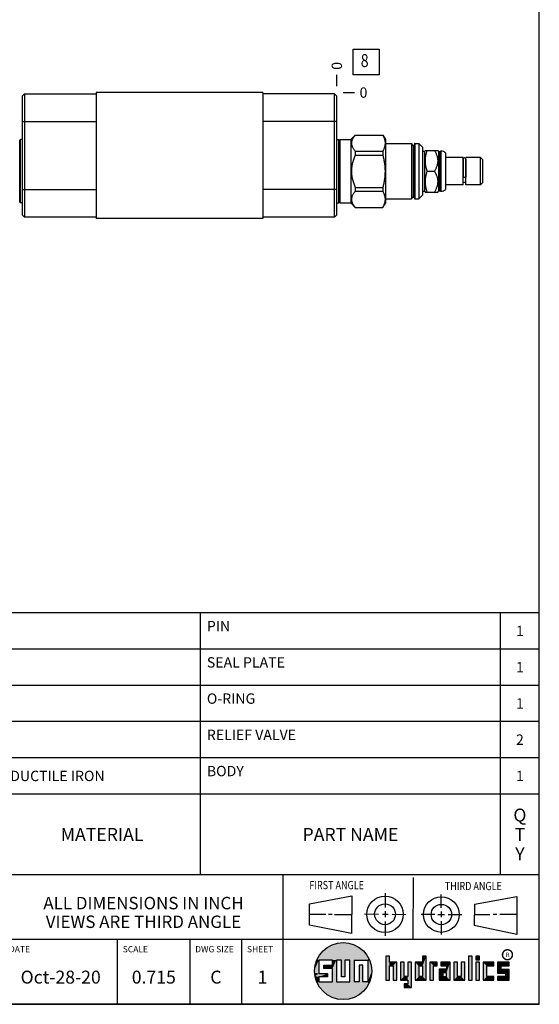
# Model space of a CAD drawing. Units: inches. Extents: x 0.3 to 21.7, y 0.3 to 16.7.
# Drawn here: x 16.7 to 21.7, y 0.3 to 9.8 of the extents above; entities that cross this region are included whole.
import ezdxf

# ---------------------------------------------------------------- set-up
doc = ezdxf.new("R2010")
doc.units = ezdxf.units.IN
doc.header["$LTSCALE"] = 1.21
doc.header["$MEASUREMENT"] = 0
doc.layers.get('0').update_dxf_attribs({"linetype": 'CONTINUOUS'})
doc.styles.get("Standard").update_dxf_attribs({"font": 'txt', "width": 0.8})
doc.styles.add('TEXTSTYLE_2', font='txt', dxfattribs={"width": 1.125})
doc.dimstyles.new('DIMSTYLE_2', dxfattribs={"dimtxt": 0.1, "dimasz": 0.1875, "dimexe": 0.125, "dimexo": 0.0625, "dimgap": 0.025, "dimtad": 0, "dimtih": 1, "dimtoh": 1, "dimdec": 0, "dimlfac": 1.397884, "dimzin": 4, "dimdsep": 46, "dimtxsty": 'Standard', "dimblk": '_FILLED', "dimblk1": '_FILLED', "dimblk2": '_FILLED', "dimcen": 0.09, "dimadec": 0, "dimazin": 0, "dimtfac": 1, "dimtdec": 0, "dimtofl": 0, "dimtmove": 0, "dimatfit": 3, "dimldrblk": '_FILLED', "dimfxl": 1, "dimtolj": 1, "dimtzin": 4, "dimarcsym": 0})

# ---------------------------------------------------------------- blocks, each defined once
blk = doc.blocks.new('SUN_FIRST_THIRD_ANGLE_BL0', base_point=(20.4829, 1.2281))
at = {"color": 7, "linetype": 'Continuous'}
for p, q in [((20.4808, 1.5276), (20.4779, 0.9285)), ((19.477, 1.2714), (19.8865, 1.3503)), ((19.8865, 1.3503), (19.8844, 0.9843)), ((20.209, 1.3747), (20.2083, 1.237)), ((20.7499, 1.233), (20.7499, 1.3632)), ((21.0715, 1.2692), (21.4802, 1.3439)), ((21.4802, 1.3439), (21.4802, 0.9771)), ((19.4779, 1.0649), (19.4791, 1.2706)), ((21.0715, 1.2692), (21.0703, 1.0609)), ((19.4779, 1.1718), (19.6347, 1.1709)), ((19.6609, 1.1709), (19.6962, 1.1707)), ((19.7207, 1.17), (19.8865, 1.169)), ((20.0079, 1.1736), (20.1455, 1.173)), ((20.1845, 1.1718), (20.2394, 1.1714)), ((20.209, 1.2008), (20.2087, 1.1419)), ((20.2769, 1.1709), (20.4091, 1.1703)), ((20.6888, 1.1696), (20.5585, 1.1696)), ((20.7182, 1.1696), (20.7838, 1.1674)), ((20.7499, 1.1979), (20.7499, 1.1424)), ((20.819, 1.1684), (20.9492, 1.1684)), ((21.2221, 1.165), (21.0726, 1.165)), ((21.2889, 1.1684), (21.2515, 1.1684)), ((21.4802, 1.1684), (21.3172, 1.1684)), ((19.8844, 0.9843), (19.4779, 1.0649)), ((20.2099, 1.1002), (20.2092, 0.9626)), ((20.751, 1.105), (20.751, 0.9748)), ((21.4802, 0.9771), (21.0703, 1.0609))]:
    blk.add_line(p, q, dxfattribs=at)
for centre, radius in [((20.208, 1.1709), 0.1757), ((20.7522, 1.1684), 0.1722), ((20.208, 1.1709), 0.1006), ((20.7522, 1.1684), 0.0985)]:
    blk.add_circle(centre, radius, dxfattribs=at)
at = {"color": 2, "linetype": 'Continuous', "width": 0.8}
for s, p in [('FIRST ANGLE', (19.4763, 1.4127)), ('THIRD ANGLE', (20.7855, 1.4039))]:
    blk.add_text(s, height=0.08, dxfattribs=at).set_placement(p)
blk = doc.blocks.new('*D12')
at = {"color": 2, "linetype": 'Continuous'}
blk.add_line((19.7418, 9.1706), (19.7418, 9.2781), dxfattribs=at)
at = {"color": 2, "linetype": 'Continuous', "insert": (19.6918, 9.3281), "char_height": 0.1, "width": 0.08, "attachment_point": 1, "rotation": 90, "line_spacing_factor": 0.9}
blk.add_mtext('0', dxfattribs=at)
blk = doc.blocks.new('_FILLED')
at = {"color": 0, "linetype": 'ByBlock'}
blk.add_solid([(0, 0), (-1, 0.167), (-1, -0.167)], dxfattribs=at)
blk = doc.blocks.new('*D13')
at = {"color": 2, "linetype": 'Continuous'}
blk.add_line((19.8043, 9.1081), (19.9118, 9.1081), dxfattribs=at)
at = {"color": 2, "linetype": 'Continuous', "insert": (19.9618, 9.1581), "char_height": 0.1, "width": 0.08, "attachment_point": 1, "line_spacing_factor": 0.9}
blk.add_mtext('0', dxfattribs=at)
blk = doc.blocks.new('*T28')
at = {"color": 2, "linetype": 'Continuous'}
for p, q in [((9.275, 2.531), (0, 2.531)), ((0, 0), (0, 2.531)), ((0.375, 0), (0.375, 2.531)), ((2.1, 0), (2.1, 2.531)), ((4.1, 0), (4.1, 2.531)), ((6, 0), (6, 2.531)), ((8.9, 0), (8.9, 2.531)), ((9.275, 0), (9.275, 2.531)), ((9.275, 2.181), (0, 2.181)), ((9.275, 1.831), (0, 1.831)), ((9.275, 1.481), (0, 1.481)), ((9.275, 1.131), (0, 1.131)), ((9.275, 0.781), (0, 0.781)), ((9.275, 0), (0, 0))]:
    blk.add_line(p, q, dxfattribs=at)
at = {"color": 2, "linetype": 'Continuous', "line_spacing_factor": 0.9}
for s, insert, char_height, width, attachment_point in [('5', (0.1875, 2.406), 0.1, 0.16, 2), ('811-001-006', (0.4375, 2.406), 0.1, 1.76, 1), ('PIN', (6.0625, 2.452875), 0.1, 0.48, 1), ('1', (9.0875, 2.406), 0.1, 0.16, 2), ('SEAL PLATE', (6.0625, 2.102875), 0.1, 1.6, 1), ('4', (0.1875, 2.056), 0.1, 0.16, 2), ('700-002', (0.4375, 2.056), 0.1, 1.12, 1), ('1', (9.0875, 2.056), 0.1, 0.16, 2), ('O-RING', (6.0625, 1.752875), 0.1, 0.96, 1), ('3', (0.1875, 1.706), 0.1, 0.16, 2), ('500-001-012', (0.4375, 1.706), 0.1, 1.76, 1), ('1', (9.0875, 1.706), 0.1, 0.16, 2), ('2', (0.1875, 1.356), 0.1, 0.16, 2), ('RPECLAN', (0.4375, 1.356), 0.1, 1.12, 1), ('RELIEF VALVE', (6.0625, 1.402875), 0.1, 1.92, 1), ('2', (9.0875, 1.356), 0.1, 0.16, 2), ('BODY', (6.0625, 1.052875), 0.1, 0.64, 1), ('1', (0.1875, 1.006), 0.1, 0.16, 2), ('150-287', (0.4375, 1.006), 0.1, 1.12, 1), ('DUCTILE IRON', (4.1625, 1.006), 0.1, 1.92, 1), ('1', (9.0875, 1.006), 0.1, 0.16, 2), ('I\\PT\\PE\\PM', (0.1875, 0.73425), 0.125, 0.2, 2), ('Q\\PT\\PY', (9.0875, 0.6405), 0.125, 0.2, 2), ('PART NO.', (1.2375, 0.453), 0.125, 1.6, 2), ('SETTING', (3.1, 0.453), 0.125, 1.4, 2), ('MATERIAL', (5.05, 0.453), 0.125, 1.6, 2), ('PART NAME', (7.45, 0.453), 0.125, 1.8, 2)]:
    blk.add_mtext(s, dxfattribs=dict(at, insert=insert, char_height=char_height, width=width, attachment_point=attachment_point))
blk = doc.blocks.new('*T29')
at = {"color": 2, "linetype": 'Continuous'}
for p, q in [((9.275, 1.25), (0, 1.25)), ((0, 0), (0, 1.25)), ((4.1, 0), (4.1, 1.25)), ((6.8, 0), (6.8, 1.25)), ((9.275, 0), (9.275, 1.25)), ((9.275, 0.625), (0, 0.625)), ((5.2, 0), (5.2, 0.625)), ((5.9, 0), (5.9, 0.625)), ((6.4, 0), (6.4, 0.625)), ((9.275, 0), (0, 0))]:
    blk.add_line(p, q, dxfattribs=at)
at = {"color": 2, "linetype": 'Continuous', "line_spacing_factor": 0.9}
for s, insert, char_height, width, attachment_point in [('MODEL', (0.05, 1.1875), 0.06, 0.48, 1), ('RPECLAN-FBX/S', (2.05, 0.95), 0.125, 2.6, 2), ('ALL DIMENSIONS IN INCH\\PVIEWS ARE THIRD ANGLE', (5.45, 1.0375), 0.12, 4.224, 2), ('DESCRIPTION', (0.05, 0.5625), 0.06, 1.056, 1), ('DATE', (4.15, 0.5625), 0.06, 0.384, 1), ('SCALE', (5.25, 0.5625), 0.06, 0.48, 1), ('DWG SIZE', (5.95, 0.5625), 0.06, 0.768, 1), ('SHEET', (6.45, 0.5625), 0.06, 0.48, 1), ('Relief manifold assembly', (2.05, 0.4625), 0.125, 4.8, 2), ('Oct-28-20', (4.65, 0.325), 0.125, 1.8, 2), ('0.715', (5.55, 0.325), 0.125, 1, 2), ('C', (6.15, 0.325), 0.125, 0.2, 2), ('1', (6.6, 0.325), 0.125, 0.2, 2)]:
    blk.add_mtext(s, dxfattribs=dict(at, insert=insert, char_height=char_height, width=width, attachment_point=attachment_point))
blk = doc.blocks.new('SUN_FACENUMBER_BL8', base_point=(20.0256, 9.4039))
at = {"color": 2, "linetype": 'Continuous'}
for p, q in [((19.9006, 9.5289), (20.1506, 9.5289)), ((19.9006, 9.2789), (19.9006, 9.5289)), ((20.1506, 9.5289), (20.1506, 9.2789)), ((20.1506, 9.2789), (19.9006, 9.2789))]:
    blk.add_line(p, q, dxfattribs=at)
at = {"color": 2, "linetype": 'Continuous', "width": 0.8}
blk.add_text('8', height=0.125, dxfattribs=at).set_placement((19.9733, 9.3545))

msp = doc.modelspace()

# ---------------------------------------------------------------- linework, layer by layer
at = {"color": 7, "linetype": 'Continuous'}
for p, q in [((21.6988, 0.3013), (21.6988, 16.6988)), ((16.7015, 9.0744), (16.7237, 9.0966)), ((16.7015, 9.0744), (16.7015, 7.9256)), ((16.7237, 9.0966), (16.7237, 7.9034)), ((16.7237, 9.0966), (17.4169, 9.0966)), ((17.4169, 9.1081), (17.4169, 7.8919)), ((19.0264, 9.1081), (17.4169, 9.1081)), ((19.0264, 9.1081), (19.0264, 7.8919)), ((19.7196, 9.0966), (19.0264, 9.0966)), ((19.7196, 7.9034), (19.7196, 9.0966)), ((19.7418, 9.0744), (19.7196, 9.0966)), ((19.7418, 7.9256), (19.7418, 9.0744)), ((16.7015, 8.8284), (17.4169, 8.8284)), ((19.7418, 8.8284), (19.0264, 8.8284)), ((19.8763, 8.6542), (19.9203, 8.6982)), ((19.9203, 8.6982), (20.1867, 8.6982)), ((19.9203, 8.6982), (19.9203, 8.6975)), ((19.9203, 8.6975), (20.1867, 8.6975)), ((20.1867, 8.6982), (20.2111, 8.6559)), ((20.1867, 8.6982), (20.1867, 8.6975)), ((20.2111, 8.6559), (20.2111, 8.0407)), ((16.6858, 8.6542), (16.6797, 8.6475)), ((16.6797, 8.0492), (16.6797, 8.6475)), ((16.6858, 8.0425), (16.6858, 8.6542)), ((16.7015, 8.6542), (16.6858, 8.6542)), ((19.7418, 8.6542), (19.7575, 8.6542)), ((19.7575, 8.6542), (19.7636, 8.6475)), ((19.7575, 8.6542), (19.7575, 8.0425)), ((19.7636, 8.0492), (19.7636, 8.6475)), ((19.7658, 8.6475), (19.7719, 8.6542)), ((19.7658, 8.0492), (19.7658, 8.6475)), ((19.7719, 8.6542), (19.8763, 8.6542)), ((19.7719, 8.6542), (19.7719, 8.0425)), ((19.8763, 8.6542), (19.8763, 8.0425)), ((20.2111, 8.6155), (20.4622, 8.6155)), ((20.4622, 8.6155), (20.4622, 8.0812)), ((20.4658, 8.612), (20.4658, 8.0847)), ((20.4715, 8.5987), (20.4872, 8.5987)), ((20.4715, 8.098), (20.4715, 8.5987)), ((20.4872, 8.098), (20.4872, 8.5987)), ((20.4929, 8.612), (20.4929, 8.0847)), ((20.4965, 8.6155), (20.533, 8.6155)), ((20.4965, 8.6155), (20.4965, 8.0812)), ((20.533, 8.6155), (20.5688, 8.5798)), ((20.533, 8.6155), (20.533, 8.0812)), ((20.5688, 8.5798), (20.5688, 8.1169)), ((19.9203, 8.5413), (20.1867, 8.5413)), ((19.9203, 8.5413), (19.9203, 8.5046)), ((19.9203, 8.5046), (20.1867, 8.5046)), ((20.1867, 8.5413), (20.1867, 8.5046)), ((20.5688, 8.5422), (20.591, 8.5422)), ((20.591, 8.5422), (20.5951, 8.5495)), ((20.591, 8.1545), (20.591, 8.5422)), ((20.5951, 8.5494), (20.7169, 8.5494)), ((20.7168, 8.5494), (20.7279, 8.5383)), ((20.7279, 8.5383), (20.7394, 8.5383)), ((20.7279, 8.1584), (20.7279, 8.5383)), ((20.7394, 8.5383), (20.7433, 8.5422)), ((20.7394, 8.1584), (20.7394, 8.5383)), ((20.7433, 8.5422), (20.7476, 8.5422)), ((20.7433, 8.5422), (20.7433, 8.1545)), ((20.7476, 8.5422), (20.7476, 8.1545)), ((20.792, 8.5255), (20.792, 8.1712)), ((20.9615, 8.48), (20.792, 8.48)), ((20.9615, 8.2167), (20.9615, 8.48)), ((21.1311, 8.48), (20.9887, 8.48)), ((20.9887, 8.2167), (20.9887, 8.48)), ((21.1532, 8.4578), (21.1311, 8.48)), ((21.1311, 8.2167), (21.1311, 8.48)), ((20.9626, 8.4564), (20.9615, 8.4564)), ((20.9626, 8.4639), (20.9626, 8.2939)), ((20.9876, 8.4639), (20.9876, 8.2939)), ((20.9887, 8.4564), (20.9876, 8.4564)), ((21.1532, 8.2389), (21.1532, 8.4578)), ((20.613, 8.3483), (20.6858, 8.3483)), ((19.9203, 8.1921), (20.1867, 8.1921)), ((19.9203, 8.1921), (19.9203, 8.1554)), ((20.1867, 8.1921), (20.1867, 8.1554)), ((20.9615, 8.2167), (20.792, 8.2167)), ((20.9887, 8.2403), (20.9615, 8.2403)), ((21.1311, 8.2167), (20.9887, 8.2167)), ((21.1532, 8.2389), (21.1311, 8.2167)), ((16.7015, 8.1716), (17.4169, 8.1716)), ((19.7418, 8.1716), (19.0264, 8.1716)), ((19.9203, 8.1554), (20.1867, 8.1554)), ((20.4715, 8.098), (20.4872, 8.098)), ((20.533, 8.0812), (20.5688, 8.1169)), ((20.5688, 8.1545), (20.591, 8.1545)), ((20.591, 8.1545), (20.5951, 8.1472)), ((20.5951, 8.1473), (20.7169, 8.1473)), ((20.7168, 8.1472), (20.7279, 8.1584)), ((20.7279, 8.1584), (20.7394, 8.1584)), ((20.7394, 8.1584), (20.7433, 8.1545)), ((20.7433, 8.1545), (20.7476, 8.1545)), ((16.6858, 8.0425), (16.6797, 8.0492)), ((16.7015, 8.0425), (16.6858, 8.0425)), ((19.7418, 8.0425), (19.7575, 8.0425)), ((19.7575, 8.0425), (19.7636, 8.0492)), ((19.7658, 8.0492), (19.7719, 8.0425)), ((19.7719, 8.0425), (19.8763, 8.0425)), ((19.8763, 8.0425), (19.9203, 7.9985)), ((19.9203, 7.9992), (20.1867, 7.9992)), ((19.9203, 7.9992), (19.9203, 7.9985)), ((19.9203, 7.9985), (20.1867, 7.9985)), ((20.1867, 7.9985), (20.2111, 8.0407)), ((20.1867, 7.9992), (20.1867, 7.9985)), ((20.2111, 8.0812), (20.4622, 8.0812)), ((20.4965, 8.0812), (20.533, 8.0812)), ((16.7015, 7.9256), (16.7237, 7.9034)), ((17.4169, 7.9034), (16.7237, 7.9034)), ((19.7196, 7.9034), (19.0264, 7.9034)), ((19.7418, 7.9256), (19.7196, 7.9034)), ((19.0264, 7.8919), (17.4169, 7.8919)), ((20.2499, 0.7664), (20.2144, 0.7664)), ((20.2144, 0.7664), (20.2144, 0.5342)), ((20.2499, 0.7075), (20.2499, 0.7664)), ((20.6064, 0.7664), (20.5709, 0.7664)), ((20.5709, 0.7664), (20.5709, 0.7075)), ((20.6064, 0.5342), (20.6064, 0.7664)), ((21.0499, 0.7664), (21.0144, 0.7664)), ((21.0144, 0.7664), (21.0144, 0.5342)), ((21.0499, 0.5342), (21.0499, 0.7664)), ((21.1209, 0.7664), (21.0854, 0.7664)), ((21.0854, 0.7664), (21.0854, 0.7309)), ((21.1209, 0.7309), (21.1209, 0.7664)), ((19.6996, 0.7282), (19.5686, 0.7282)), ((19.5686, 0.7282), (19.5686, 0.598)), ((19.6172, 0.6801), (19.6996, 0.6801)), ((19.6172, 0.6469), (19.6172, 0.6801)), ((19.6996, 0.6801), (19.6996, 0.7282)), ((19.7867, 0.7282), (19.7382, 0.7282)), ((19.7382, 0.7282), (19.7382, 0.517)), ((19.7867, 0.5656), (19.7867, 0.7282)), ((19.8692, 0.7282), (19.8199, 0.7282)), ((19.8199, 0.7282), (19.8199, 0.5656)), ((19.8692, 0.517), (19.8692, 0.7282)), ((19.9097, 0.7282), (20.0407, 0.7282)), ((19.9097, 0.7282), (19.9097, 0.517)), ((19.9921, 0.6796), (19.9589, 0.6796)), ((19.9589, 0.6796), (19.9589, 0.517)), ((19.9921, 0.517), (19.9921, 0.6796)), ((20.0407, 0.7282), (20.0407, 0.517)), ((20.321, 0.7075), (20.2499, 0.7075)), ((20.2499, 0.672), (20.2855, 0.672)), ((20.2499, 0.5342), (20.2499, 0.672)), ((20.2855, 0.672), (20.2855, 0.5342)), ((20.321, 0.5342), (20.321, 0.7075)), ((20.392, 0.7075), (20.3565, 0.7075)), ((20.3565, 0.7075), (20.3565, 0.5342)), ((20.392, 0.5698), (20.392, 0.7075)), ((20.463, 0.7075), (20.4275, 0.7075)), ((20.4275, 0.7075), (20.4275, 0.5698)), ((20.463, 0.4638), (20.463, 0.7075)), ((20.5709, 0.7075), (20.4999, 0.7075)), ((20.4999, 0.7075), (20.4999, 0.5342)), ((20.5354, 0.672), (20.5709, 0.672)), ((20.5354, 0.672), (20.5354, 0.5698)), ((20.5709, 0.672), (20.5709, 0.5698)), ((20.713, 0.7075), (20.6419, 0.7075)), ((20.6419, 0.7075), (20.6419, 0.5342)), ((20.6775, 0.672), (20.713, 0.672)), ((20.6775, 0.5342), (20.6775, 0.672)), ((20.713, 0.672), (20.713, 0.7075)), ((20.8368, 0.7075), (20.746, 0.7075)), ((20.746, 0.7075), (20.746, 0.672)), ((20.746, 0.672), (20.8013, 0.672)), ((20.8013, 0.672), (20.8013, 0.6408)), ((20.8368, 0.5342), (20.8368, 0.7075)), ((20.9078, 0.7075), (20.8723, 0.7075)), ((20.8723, 0.7075), (20.8723, 0.5342)), ((20.9078, 0.5698), (20.9078, 0.7075)), ((20.9789, 0.7075), (20.9433, 0.7075)), ((20.9433, 0.7075), (20.9433, 0.5698)), ((20.9789, 0.5342), (20.9789, 0.7075)), ((21.0854, 0.7309), (21.1209, 0.7309)), ((21.1209, 0.7075), (21.0854, 0.7075)), ((21.0854, 0.7075), (21.0854, 0.5342)), ((21.1209, 0.5342), (21.1209, 0.7075)), ((21.2587, 0.7075), (21.1564, 0.7075)), ((21.1564, 0.7075), (21.1564, 0.5342)), ((21.1919, 0.672), (21.2587, 0.672)), ((21.1919, 0.5698), (21.1919, 0.672)), ((21.2587, 0.672), (21.2587, 0.7075)), ((21.4068, 0.7075), (21.2943, 0.7075)), ((21.2943, 0.7075), (21.2943, 0.6031)), ((21.3298, 0.672), (21.4068, 0.672)), ((21.3298, 0.6386), (21.3298, 0.672)), ((21.4068, 0.672), (21.4068, 0.7075)), ((19.5686, 0.598), (19.651, 0.598)), ((19.6996, 0.6469), (19.6172, 0.6469)), ((19.651, 0.598), (19.651, 0.5657)), ((19.6996, 0.517), (19.6996, 0.6469)), ((20.8013, 0.6408), (20.7303, 0.6408)), ((20.7303, 0.6408), (20.7303, 0.5342)), ((20.8013, 0.6053), (20.7658, 0.6053)), ((20.7658, 0.6053), (20.7658, 0.5698)), ((20.8013, 0.5698), (20.8013, 0.6053)), ((21.2943, 0.6031), (21.3712, 0.6031)), ((21.4068, 0.6386), (21.3298, 0.6386)), ((21.3712, 0.6031), (21.3712, 0.5698)), ((21.4068, 0.5342), (21.4068, 0.6386)), ((19.651, 0.5657), (19.5686, 0.5657)), ((19.5686, 0.5657), (19.5686, 0.517)), ((19.5686, 0.517), (19.6996, 0.517)), ((19.7382, 0.517), (19.8692, 0.517)), ((19.8199, 0.5656), (19.7867, 0.5656)), ((19.9589, 0.517), (19.9097, 0.517)), ((20.0407, 0.517), (19.9921, 0.517)), ((20.2144, 0.5342), (20.2499, 0.5342)), ((20.2855, 0.5342), (20.321, 0.5342)), ((20.3565, 0.5342), (20.4275, 0.5342)), ((20.4275, 0.5698), (20.392, 0.5698)), ((20.4275, 0.4987), (20.3942, 0.4987)), ((20.3942, 0.4987), (20.3942, 0.4632)), ((20.4275, 0.5342), (20.4275, 0.4987)), ((20.4999, 0.5342), (20.6064, 0.5342)), ((20.5709, 0.5698), (20.5354, 0.5698)), ((20.6419, 0.5342), (20.6775, 0.5342)), ((20.7303, 0.5342), (20.8368, 0.5342)), ((20.7658, 0.5698), (20.8013, 0.5698)), ((20.8723, 0.5342), (20.9789, 0.5342)), ((20.9433, 0.5698), (20.9078, 0.5698)), ((21.0144, 0.5342), (21.0499, 0.5342)), ((21.0854, 0.5342), (21.1209, 0.5342)), ((21.1564, 0.5342), (21.2587, 0.5342)), ((21.2587, 0.5698), (21.1919, 0.5698)), ((21.2587, 0.5342), (21.2587, 0.5698)), ((21.3712, 0.5698), (21.2943, 0.5698)), ((21.2943, 0.5698), (21.2943, 0.5342)), ((21.2943, 0.5342), (21.4068, 0.5342)), ((20.3942, 0.4632), (20.463, 0.4638)), ((0.3013, 0.3013), (21.6988, 0.3013))]:
    msp.add_line(p, q, dxfattribs=at)
at = {"color": 2, "linetype": 'Continuous', "const_width": 0.0141}
msp.add_lwpolyline([(21.3428, 0.7802, 1), (21.439, 0.7802, 1)], format="xyb", close=True, dxfattribs=at)
at = {"color": 7, "linetype": 'Continuous'}
msp.add_circle((19.8037, 0.6226), 0.2758, dxfattribs=at)
for centre, radius, start, end in [((16.6786, 8.6484), 0.00143, 222.35531, 317.64469), ((19.7647, 8.6484), 0.00143, 222.35531, 317.64469), ((20.4622, 8.612), 0.00358, 0, 90), ((20.4715, 8.6044), 0.00572, 180, 270), ((20.4872, 8.6044), 0.00572, 270, 360), ((20.4965, 8.612), 0.00358, 90, 180), ((20.7476, 8.475), 0.0672, 48.73257, 90), ((20.9751, 8.4639), 0.0125, 0, 180), ((20.4622, 8.0847), 0.00358, 270, 360), ((20.4715, 8.0922), 0.00572, 90, 180), ((20.4872, 8.0922), 0.00572, 0, 90), ((20.4965, 8.0847), 0.00358, 180, 270), ((20.7476, 8.2217), 0.0672, 270, 311.26743), ((16.6786, 8.0482), 0.00143, 42.35531, 137.64469), ((19.7647, 8.0482), 0.00143, 42.35531, 137.64469)]:
    msp.add_arc(centre, radius, start, end, dxfattribs=at)
for points, knots in [([(19.9203, 8.6975), (19.9176, 8.6945), (19.9124, 8.6884), (19.9052, 8.6789), (19.8988, 8.6693), (19.8934, 8.6596), (19.8898, 8.6513), (19.8874, 8.6446), (19.886, 8.6396), (19.8849, 8.6346), (19.8841, 8.6295), (19.8836, 8.6245), (19.8834, 8.6194), (19.8836, 8.6143), (19.8841, 8.6093), (19.8849, 8.6042), (19.886, 8.5992), (19.8874, 8.5942), (19.8898, 8.5875), (19.8934, 8.5792), (19.8988, 8.5694), (19.9052, 8.5599), (19.9124, 8.5504), (19.9176, 8.5443), (19.9203, 8.5413)], [0, 0, 0, 0, 0.069111, 0.136248, 0.20132, 0.26431, 0.325322, 0.355169, 0.384634, 0.413775, 0.442662, 0.471375, 0.5, 0.528625, 0.557338, 0.586225, 0.615366, 0.644831, 0.674678, 0.73569, 0.79868, 0.863752, 0.930889, 1, 1, 1, 1]), ([(20.1867, 8.6975), (20.1884, 8.6943), (20.1915, 8.688), (20.1957, 8.6783), (20.1994, 8.6686), (20.2024, 8.6589), (20.2049, 8.649), (20.2067, 8.6392), (20.2077, 8.6293), (20.2081, 8.6194), (20.2077, 8.6095), (20.2067, 8.5996), (20.2049, 8.5897), (20.2024, 8.5799), (20.1994, 8.5702), (20.1957, 8.5604), (20.1915, 8.5508), (20.1884, 8.5444), (20.1867, 8.5413)], [0, 0, 0, 0, 0.065372, 0.129783, 0.193256, 0.255845, 0.317651, 0.378816, 0.439526, 0.5, 0.560474, 0.621184, 0.682349, 0.744155, 0.806744, 0.870217, 0.934628, 1, 1, 1, 1]), ([(19.9203, 8.5046), (19.9175, 8.4984), (19.9123, 8.486), (19.9051, 8.4671), (19.8988, 8.4479), (19.8934, 8.4284), (19.8897, 8.412), (19.8874, 8.3987), (19.886, 8.3887), (19.8849, 8.3786), (19.8838, 8.3652), (19.8832, 8.3483), (19.8838, 8.3315), (19.8849, 8.3181), (19.886, 8.308), (19.8874, 8.298), (19.8897, 8.2847), (19.8934, 8.2683), (19.8988, 8.2488), (19.9051, 8.2296), (19.9123, 8.2107), (19.9175, 8.1983), (19.9203, 8.1921)], [0, 0, 0, 0, 0.0625, 0.125, 0.187499, 0.249997, 0.312495, 0.343747, 0.374999, 0.406251, 0.437504, 0.5, 0.562496, 0.593749, 0.625001, 0.656253, 0.687505, 0.750003, 0.812501, 0.875, 0.9375, 1, 1, 1, 1]), ([(20.1867, 8.5046), (20.19, 8.4918), (20.1945, 8.4726), (20.1994, 8.4467), (20.2025, 8.4271), (20.2049, 8.4075), (20.2067, 8.3878), (20.2077, 8.3681), (20.2081, 8.3483), (20.2077, 8.3286), (20.2067, 8.3088), (20.2049, 8.2892), (20.2025, 8.2695), (20.1994, 8.25), (20.1945, 8.2241), (20.19, 8.2049), (20.1867, 8.1921)], [0, 0, 0, 0, 0.124992, 0.187494, 0.249995, 0.312496, 0.374998, 0.437499, 0.5, 0.562501, 0.625002, 0.687504, 0.750005, 0.812506, 0.875008, 1, 1, 1, 1]), ([(20.613, 8.5494), (20.6117, 8.5453), (20.6091, 8.5371), (20.6055, 8.5247), (20.6025, 8.5122), (20.5998, 8.4997), (20.5977, 8.487), (20.5962, 8.4743), (20.5953, 8.4616), (20.595, 8.4489), (20.5953, 8.4361), (20.5962, 8.4234), (20.5977, 8.4107), (20.5998, 8.398), (20.6025, 8.3855), (20.6055, 8.373), (20.6091, 8.3606), (20.6117, 8.3524), (20.613, 8.3483)], [0, 0, 0, 0, 0.062919, 0.125701, 0.188347, 0.250865, 0.313265, 0.375568, 0.437802, 0.5, 0.562198, 0.624432, 0.686735, 0.749135, 0.811653, 0.874299, 0.937081, 1, 1, 1, 1]), ([(20.6858, 8.5494), (20.688, 8.5455), (20.6924, 8.5376), (20.6984, 8.5255), (20.7037, 8.5132), (20.7083, 8.5007), (20.7114, 8.4901), (20.7134, 8.4815), (20.7146, 8.475), (20.7156, 8.4685), (20.7163, 8.462), (20.7168, 8.4554), (20.7169, 8.4489), (20.7168, 8.4423), (20.7163, 8.4357), (20.7156, 8.4292), (20.7146, 8.4227), (20.7134, 8.4162), (20.7114, 8.4076), (20.7083, 8.397), (20.7037, 8.3845), (20.6984, 8.3722), (20.6924, 8.3601), (20.688, 8.3522), (20.6858, 8.3483)], [0, 0, 0, 0, 0.063535, 0.126767, 0.189678, 0.25226, 0.314526, 0.345557, 0.376527, 0.407444, 0.438319, 0.469167, 0.5, 0.530833, 0.561681, 0.592556, 0.623473, 0.654443, 0.685474, 0.74774, 0.810322, 0.873233, 0.936465, 1, 1, 1, 1]), ([(20.613, 8.3483), (20.6117, 8.3443), (20.6091, 8.3361), (20.6055, 8.3237), (20.6025, 8.3112), (20.5998, 8.2987), (20.5977, 8.286), (20.5962, 8.2733), (20.5953, 8.2606), (20.595, 8.2478), (20.5953, 8.2351), (20.5962, 8.2223), (20.5977, 8.2096), (20.5998, 8.197), (20.6025, 8.1845), (20.6055, 8.172), (20.6091, 8.1596), (20.6117, 8.1514), (20.613, 8.1473)], [0, 0, 0, 0, 0.062919, 0.125701, 0.188347, 0.250865, 0.313265, 0.375568, 0.437802, 0.5, 0.562198, 0.624432, 0.686735, 0.749135, 0.811653, 0.874299, 0.937081, 1, 1, 1, 1]), ([(20.6858, 8.3483), (20.688, 8.3444), (20.6924, 8.3366), (20.6984, 8.3245), (20.7037, 8.3122), (20.7083, 8.2997), (20.7114, 8.2891), (20.7134, 8.2805), (20.7146, 8.274), (20.7156, 8.2675), (20.7163, 8.261), (20.7168, 8.2544), (20.7169, 8.2478), (20.7168, 8.2413), (20.7163, 8.2347), (20.7156, 8.2282), (20.7146, 8.2217), (20.7134, 8.2152), (20.7114, 8.2066), (20.7083, 8.196), (20.7037, 8.1835), (20.6984, 8.1712), (20.6924, 8.1591), (20.688, 8.1512), (20.6858, 8.1473)], [0, 0, 0, 0, 0.063535, 0.126767, 0.189678, 0.25226, 0.314526, 0.345557, 0.376527, 0.407444, 0.438319, 0.469167, 0.5, 0.530833, 0.561681, 0.592556, 0.623473, 0.654443, 0.685474, 0.74774, 0.810322, 0.873233, 0.936465, 1, 1, 1, 1]), ([(20.9876, 8.2939), (20.9876, 8.2937), (20.9876, 8.2933), (20.9874, 8.2927), (20.9871, 8.2921), (20.9867, 8.2916), (20.9861, 8.2911), (20.9855, 8.2906), (20.9848, 8.2901), (20.9839, 8.2897), (20.983, 8.2893), (20.982, 8.289), (20.981, 8.2887), (20.9795, 8.2883), (20.9775, 8.2881), (20.9751, 8.2879), (20.9727, 8.2881), (20.9707, 8.2883), (20.9692, 8.2887), (20.9682, 8.289), (20.9672, 8.2893), (20.9663, 8.2897), (20.9654, 8.2901), (20.9647, 8.2906), (20.9641, 8.2911), (20.9635, 8.2916), (20.9631, 8.2921), (20.9628, 8.2927), (20.9626, 8.2933), (20.9626, 8.2937), (20.9626, 8.2939)], [0, 0, 0, 0, 0.019474, 0.039585, 0.060888, 0.083811, 0.108646, 0.135555, 0.164594, 0.195737, 0.228888, 0.263895, 0.300566, 0.338672, 0.41812, 0.5, 0.58188, 0.661328, 0.699434, 0.736105, 0.771113, 0.804263, 0.835406, 0.864445, 0.891354, 0.916189, 0.939112, 0.960415, 0.980526, 1, 1, 1, 1]), ([(19.9203, 8.1554), (19.9176, 8.1524), (19.9124, 8.1463), (19.9052, 8.1368), (19.8988, 8.1272), (19.8934, 8.1175), (19.8898, 8.1092), (19.8874, 8.1025), (19.886, 8.0975), (19.8849, 8.0925), (19.8841, 8.0874), (19.8836, 8.0824), (19.8834, 8.0773), (19.8836, 8.0722), (19.8841, 8.0672), (19.8849, 8.0621), (19.886, 8.0571), (19.8874, 8.0521), (19.8898, 8.0454), (19.8934, 8.0371), (19.8988, 8.0273), (19.9052, 8.0178), (19.9124, 8.0083), (19.9176, 8.0022), (19.9203, 7.9992)], [0, 0, 0, 0, 0.069111, 0.136248, 0.20132, 0.26431, 0.325322, 0.355169, 0.384634, 0.413775, 0.442662, 0.471375, 0.5, 0.528625, 0.557338, 0.586225, 0.615366, 0.644831, 0.674678, 0.73569, 0.79868, 0.863752, 0.930889, 1, 1, 1, 1]), ([(20.1867, 8.1554), (20.1884, 8.1522), (20.1915, 8.1459), (20.1957, 8.1362), (20.1994, 8.1265), (20.2024, 8.1168), (20.2049, 8.1069), (20.2067, 8.0971), (20.2077, 8.0872), (20.2081, 8.0773), (20.2077, 8.0674), (20.2067, 8.0575), (20.2049, 8.0476), (20.2024, 8.0378), (20.1994, 8.0281), (20.1957, 8.0183), (20.1915, 8.0087), (20.1884, 8.0023), (20.1867, 7.9992)], [0, 0, 0, 0, 0.065372, 0.129783, 0.193256, 0.255845, 0.317651, 0.378816, 0.439526, 0.5, 0.560474, 0.621184, 0.682349, 0.744155, 0.806744, 0.870217, 0.934628, 1, 1, 1, 1])]:
    msp.add_open_spline(points, degree=3, knots=knots, dxfattribs=at)
for points in [[(19.6565, 0.8558), (19.6851, 0.8716), (19.9368, 0.8641)], [(19.9368, 0.8641), (19.9645, 0.8467), (19.6565, 0.8558)], [(19.6851, 0.8716), (19.7154, 0.8839), (19.9073, 0.8782)], [(19.9073, 0.8782), (19.9368, 0.8641), (19.6851, 0.8716)], [(19.7154, 0.8839), (19.7469, 0.8925), (19.8764, 0.8887)], [(19.8764, 0.8887), (19.9073, 0.8782), (19.7154, 0.8839)], [(19.7469, 0.8925), (19.7792, 0.8973), (19.8444, 0.8954)], [(19.8444, 0.8954), (19.8764, 0.8887), (19.7469, 0.8925)], [(19.8119, 0.8983), (19.8444, 0.8954), (19.7792, 0.8973)], [(19.5513, 0.7338), (19.5662, 0.7629), (20.049, 0.7486)], [(19.5662, 0.7629), (19.5845, 0.79), (20.0324, 0.7767)], [(20.0324, 0.7767), (20.049, 0.7486), (19.5662, 0.7629)], [(19.5845, 0.79), (19.6058, 0.8147), (20.0126, 0.8027)], [(20.0126, 0.8027), (20.0324, 0.7767), (19.5845, 0.79)], [(19.6058, 0.8147), (19.6299, 0.8368), (19.9898, 0.8261)], [(19.9898, 0.8261), (20.0126, 0.8027), (19.6058, 0.8147)], [(19.6299, 0.8368), (19.6565, 0.8558), (19.9645, 0.8467)], [(19.9645, 0.8467), (19.9898, 0.8261), (19.6299, 0.8368)], [(20.2499, 0.7075), (20.2144, 0.5342), (20.2499, 0.7664)], [(20.2144, 0.5342), (20.2144, 0.7664), (20.2499, 0.7664)], [(20.5709, 0.7075), (20.5709, 0.7664), (20.6064, 0.7664)], [(20.5709, 0.7075), (20.6064, 0.7664), (20.5709, 0.672)], [(20.5709, 0.672), (20.6064, 0.7664), (20.5709, 0.5698)], [(20.6064, 0.7664), (20.6064, 0.5342), (20.5709, 0.5698)], [(21.0144, 0.5342), (21.0144, 0.7664), (21.0499, 0.7664)], [(21.0499, 0.7664), (21.0499, 0.5342), (21.0144, 0.5342)], [(21.0854, 0.7309), (21.0854, 0.7664), (21.1209, 0.7664)], [(21.1209, 0.7664), (21.1209, 0.7309), (21.0854, 0.7309)], [(19.5323, 0.6714), (19.5686, 0.7282), (19.5284, 0.639)], [(19.5284, 0.639), (19.5686, 0.7282), (19.5284, 0.6063)], [(19.5686, 0.7282), (19.5686, 0.598), (19.5284, 0.6063)], [(19.5399, 0.7032), (19.5686, 0.7282), (19.5323, 0.6714)], [(19.5399, 0.7032), (19.5513, 0.7338), (19.5686, 0.7282)], [(19.5513, 0.7338), (20.049, 0.7486), (19.5686, 0.7282)], [(19.5686, 0.7282), (20.049, 0.7486), (19.6996, 0.7282)], [(19.6172, 0.6469), (19.6172, 0.6801), (19.6996, 0.6801)], [(19.6172, 0.6469), (19.6996, 0.6801), (19.6996, 0.6469)], [(19.6996, 0.7282), (20.049, 0.7486), (19.7382, 0.7282)], [(19.6996, 0.6801), (19.6996, 0.7282), (19.7382, 0.7282)], [(19.6996, 0.6801), (19.7382, 0.7282), (19.6996, 0.6469)], [(19.6996, 0.6469), (19.7382, 0.7282), (19.6996, 0.517)], [(19.7382, 0.7282), (19.7382, 0.517), (19.6996, 0.517)], [(19.7382, 0.7282), (20.049, 0.7486), (19.7867, 0.7282)], [(19.7867, 0.7282), (20.049, 0.7486), (19.8199, 0.7282)], [(19.7867, 0.5656), (19.7867, 0.7282), (19.8199, 0.7282)], [(19.8199, 0.7282), (19.8199, 0.5656), (19.7867, 0.5656)], [(19.8199, 0.7282), (20.049, 0.7486), (19.8692, 0.7282)], [(19.8692, 0.7282), (20.049, 0.7486), (19.9097, 0.7282)], [(19.8692, 0.517), (19.8692, 0.7282), (19.9097, 0.7282)], [(19.9097, 0.7282), (19.9097, 0.517), (19.8692, 0.517)], [(19.9097, 0.7282), (20.049, 0.7486), (20.0407, 0.7282)], [(19.9589, 0.517), (19.9589, 0.6796), (19.9921, 0.6796)], [(19.9921, 0.6796), (19.9921, 0.517), (19.9589, 0.517)], [(20.049, 0.7486), (20.0622, 0.7187), (20.0407, 0.7282)], [(20.0407, 0.517), (20.0407, 0.7282), (20.0622, 0.7187)], [(20.0717, 0.6874), (20.0407, 0.517), (20.0622, 0.7187)], [(20.0775, 0.6553), (20.0407, 0.517), (20.0717, 0.6874)], [(20.2499, 0.672), (20.2144, 0.5342), (20.2499, 0.7075)], [(20.2499, 0.672), (20.2499, 0.5342), (20.2144, 0.5342)], [(20.321, 0.7075), (20.2499, 0.672), (20.2499, 0.7075)], [(20.2499, 0.672), (20.321, 0.7075), (20.2855, 0.672)], [(20.2855, 0.672), (20.321, 0.7075), (20.2855, 0.5342)], [(20.321, 0.7075), (20.321, 0.5342), (20.2855, 0.5342)], [(20.392, 0.5698), (20.3565, 0.5342), (20.392, 0.7075)], [(20.3565, 0.5342), (20.3565, 0.7075), (20.392, 0.7075)], [(20.4275, 0.5698), (20.4275, 0.7075), (20.463, 0.7075)], [(20.4275, 0.5698), (20.463, 0.7075), (20.4275, 0.5342)], [(20.4275, 0.5342), (20.463, 0.7075), (20.4275, 0.4987)], [(20.463, 0.7075), (20.463, 0.4638), (20.4275, 0.4987)], [(20.5709, 0.7075), (20.5354, 0.672), (20.4999, 0.7075)], [(20.4999, 0.5342), (20.4999, 0.7075), (20.5354, 0.672)], [(20.5354, 0.5698), (20.4999, 0.5342), (20.5354, 0.672)], [(20.5354, 0.672), (20.5709, 0.7075), (20.5709, 0.672)], [(20.713, 0.7075), (20.6775, 0.672), (20.6419, 0.7075)], [(20.6419, 0.5342), (20.6419, 0.7075), (20.6775, 0.672)], [(20.6775, 0.672), (20.6775, 0.5342), (20.6419, 0.5342)], [(20.713, 0.7075), (20.713, 0.672), (20.6775, 0.672)], [(20.746, 0.672), (20.746, 0.7075), (20.8368, 0.7075)], [(20.746, 0.672), (20.8368, 0.7075), (20.8013, 0.672)], [(20.8013, 0.672), (20.8368, 0.7075), (20.8013, 0.6408)], [(20.8013, 0.6408), (20.8368, 0.7075), (20.8013, 0.6053)], [(20.8013, 0.6053), (20.8368, 0.7075), (20.8013, 0.5698)], [(20.8368, 0.7075), (20.8368, 0.5342), (20.8013, 0.5698)], [(20.9078, 0.5698), (20.8723, 0.5342), (20.9078, 0.7075)], [(20.8723, 0.5342), (20.8723, 0.7075), (20.9078, 0.7075)], [(20.9433, 0.5698), (20.9433, 0.7075), (20.9789, 0.7075)], [(20.9789, 0.7075), (20.9789, 0.5342), (20.9433, 0.5698)], [(21.0854, 0.5342), (21.0854, 0.7075), (21.1209, 0.7075)], [(21.1209, 0.7075), (21.1209, 0.5342), (21.0854, 0.5342)], [(21.2587, 0.7075), (21.1919, 0.672), (21.1564, 0.7075)], [(21.1564, 0.5342), (21.1564, 0.7075), (21.1919, 0.672)], [(21.1919, 0.5698), (21.1564, 0.5342), (21.1919, 0.672)], [(21.2587, 0.7075), (21.2587, 0.672), (21.1919, 0.672)], [(21.4068, 0.7075), (21.3298, 0.672), (21.2943, 0.7075)], [(21.2943, 0.6031), (21.2943, 0.7075), (21.3298, 0.672)], [(21.3298, 0.6386), (21.2943, 0.6031), (21.3298, 0.672)], [(21.4068, 0.7075), (21.4068, 0.672), (21.3298, 0.672)], [(19.5323, 0.5739), (19.5284, 0.6063), (19.5686, 0.598)], [(19.651, 0.598), (19.5323, 0.5739), (19.5686, 0.598)], [(19.5323, 0.5739), (19.651, 0.598), (19.5686, 0.5657)], [(19.5399, 0.5421), (19.5323, 0.5739), (19.5686, 0.5657)], [(19.651, 0.598), (19.651, 0.5657), (19.5686, 0.5657)], [(20.0795, 0.6226), (20.0407, 0.517), (20.0775, 0.6553)], [(20.0775, 0.59), (20.0407, 0.517), (20.0795, 0.6226)], [(20.0717, 0.5579), (20.0407, 0.517), (20.0775, 0.59)], [(20.8013, 0.6408), (20.7658, 0.6053), (20.7303, 0.6408)], [(20.7303, 0.5342), (20.7303, 0.6408), (20.7658, 0.6053)], [(20.7658, 0.5698), (20.7303, 0.5342), (20.7658, 0.6053)], [(20.7658, 0.6053), (20.8013, 0.6408), (20.8013, 0.6053)], [(21.4068, 0.6386), (21.2943, 0.6031), (21.3298, 0.6386)], [(21.2943, 0.6031), (21.4068, 0.6386), (21.3712, 0.6031)], [(21.3712, 0.6031), (21.4068, 0.6386), (21.3712, 0.5698)], [(21.4068, 0.6386), (21.4068, 0.5342), (21.3712, 0.5698)], [(19.5686, 0.5657), (19.5686, 0.517), (19.5399, 0.5421)], [(19.5513, 0.5115), (19.5399, 0.5421), (19.5686, 0.517)], [(20.0407, 0.517), (19.5513, 0.5115), (19.9921, 0.517)], [(19.9921, 0.517), (19.5513, 0.5115), (19.9589, 0.517)], [(19.9589, 0.517), (19.5513, 0.5115), (19.9097, 0.517)], [(19.9097, 0.517), (19.5513, 0.5115), (19.8692, 0.517)], [(19.8692, 0.517), (19.5513, 0.5115), (19.7382, 0.517)], [(19.7382, 0.517), (19.5513, 0.5115), (19.6996, 0.517)], [(19.6996, 0.517), (19.5513, 0.5115), (19.5686, 0.517)], [(19.5513, 0.5115), (20.0407, 0.517), (20.049, 0.4967)], [(19.5662, 0.4824), (19.5513, 0.5115), (20.049, 0.4967)], [(20.049, 0.4967), (20.0324, 0.4686), (19.5662, 0.4824)], [(19.5845, 0.4553), (19.5662, 0.4824), (20.0324, 0.4686)], [(20.0622, 0.5266), (20.0407, 0.517), (20.0717, 0.5579)], [(20.0622, 0.5266), (20.049, 0.4967), (20.0407, 0.517)], [(20.4275, 0.5698), (20.3565, 0.5342), (20.392, 0.5698)], [(20.3565, 0.5342), (20.4275, 0.5698), (20.4275, 0.5342)], [(20.463, 0.4638), (20.3942, 0.4632), (20.4275, 0.4987)], [(20.3942, 0.4632), (20.3942, 0.4987), (20.4275, 0.4987)], [(20.5709, 0.5698), (20.4999, 0.5342), (20.5354, 0.5698)], [(20.4999, 0.5342), (20.5709, 0.5698), (20.6064, 0.5342)], [(20.8013, 0.5698), (20.7303, 0.5342), (20.7658, 0.5698)], [(20.7303, 0.5342), (20.8013, 0.5698), (20.8368, 0.5342)], [(20.9433, 0.5698), (20.8723, 0.5342), (20.9078, 0.5698)], [(20.8723, 0.5342), (20.9433, 0.5698), (20.9789, 0.5342)], [(21.2587, 0.5698), (21.1564, 0.5342), (21.1919, 0.5698)], [(21.2587, 0.5698), (21.2587, 0.5342), (21.1564, 0.5342)], [(21.2943, 0.5342), (21.2943, 0.5698), (21.3712, 0.5698)], [(21.2943, 0.5342), (21.3712, 0.5698), (21.4068, 0.5342)], [(20.0324, 0.4686), (20.0126, 0.4426), (19.5845, 0.4553)], [(19.6058, 0.4305), (19.5845, 0.4553), (20.0126, 0.4426)], [(20.0126, 0.4426), (19.9898, 0.4192), (19.6058, 0.4305)], [(19.6299, 0.4085), (19.6058, 0.4305), (19.9898, 0.4192)], [(19.9898, 0.4192), (19.9645, 0.3986), (19.6299, 0.4085)], [(19.6565, 0.3894), (19.6299, 0.4085), (19.9645, 0.3986)], [(19.9645, 0.3986), (19.9368, 0.3811), (19.6565, 0.3894)], [(19.6851, 0.3737), (19.6565, 0.3894), (19.9368, 0.3811)], [(19.9368, 0.3811), (19.9073, 0.3671), (19.6851, 0.3737)], [(19.7154, 0.3614), (19.6851, 0.3737), (19.9073, 0.3671)], [(19.9073, 0.3671), (19.8764, 0.3566), (19.7154, 0.3614)], [(19.7469, 0.3528), (19.7154, 0.3614), (19.8764, 0.3566)], [(19.8764, 0.3566), (19.8444, 0.3499), (19.7469, 0.3528)], [(19.7792, 0.348), (19.7469, 0.3528), (19.8444, 0.3499)], [(19.8444, 0.3499), (19.8119, 0.347), (19.7792, 0.348)]]:
    msp.add_solid(points, dxfattribs=at)

# ---------------------------------------------------------------- block references
at = {"color": 2, "linetype": 'Continuous'}
for name, p in [('SUN_FACENUMBER_BL8', (20.0256, 9.4039)), ('SUN_FIRST_THIRD_ANGLE_BL0', (20.4829, 1.2281))]:
    msp.add_blockref(name, p, dxfattribs=at)
for name, p in [('*T28', (12.4237, 1.5513)), ('*T29', (12.4237, 0.3013))]:
    msp.add_blockref(name, p)

# ---------------------------------------------------------------- texts
at = {"color": 2, "linetype": 'Continuous', "insert": (21.375, 0.8003), "char_height": 0.0407, "width": 0.045801, "attachment_point": 1, "line_spacing_factor": 0.9, "style": 'TEXTSTYLE_2'}
msp.add_mtext('R', dxfattribs=at)

# ---------------------------------------------------------------- dimensions: what is measured, and where the dimension line sits
at = {"color": 2, "linetype": 'Continuous'}
for feature_location, offset, dtype, picture, middle in [((19.7418107503, 9.1705618168), (0, 0.1075), 1, '*D12', (19.7418108606, 9.3680620407)), ((19.8043107503, 9.1080618168), (0.1075, 0), 0, '*D13', (20.001810791, 9.1080618591))]:
    dim = msp.add_ordinate_dim(feature_location=feature_location, offset=offset, dtype=dtype, origin=(19.7418107503, 9.1080618168), dimstyle='DIMSTYLE_2', dxfattribs=at)
    dim.commit()
    dim.dimension.update_dxf_attribs({"geometry": picture, "text_midpoint": middle})

doc.saveas('drawing.dxf')
